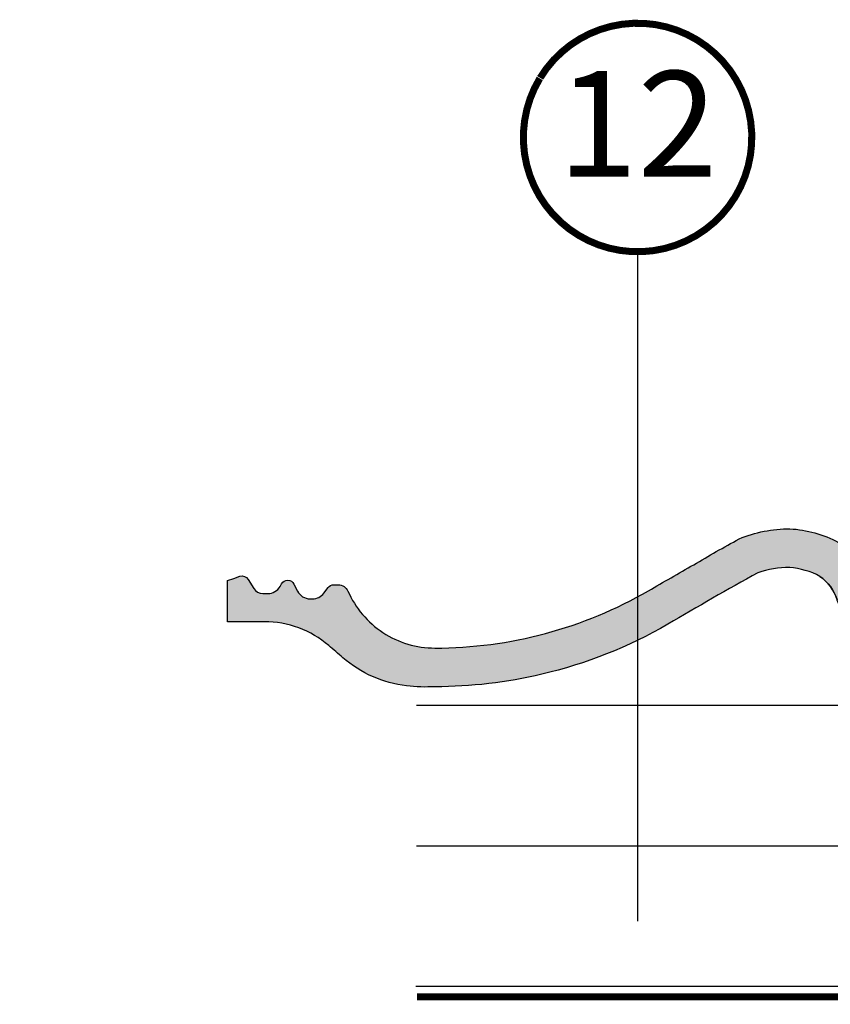
# Model space of a CAD drawing. Units: millimetres. Extents: x -1563 to 5746, y -2306 to 3959.
# Drawn here: x 2744 to 2975, y 1377 to 1657 of the extents above; entities that cross this region are included whole.
import ezdxf
from ezdxf.enums import TextEntityAlignment as Align

# ---------------------------------------------------------------- set-up
doc = ezdxf.new("R2010")
doc.units = ezdxf.units.MM
doc.header["$LTSCALE"] = 20
doc.header["$MEASUREMENT"] = 0
doc.linetypes.add('AUSGEZOGEN', pattern=[0])
doc.linetypes.add('VERDECKT2', pattern=[0.1875, 0.125, -0.0625])
for name, color, linetype in [('KOTY POPISY', 1, 'Continuous'), ('KRYTINA', 8, 'AUSGEZOGEN'), ('SKLADBA STRECHY', 7, 'Continuous'), ('STANDARDNI MONTAZ', 1, 'Continuous')]:
    doc.layers.add(name, color=color, linetype=linetype)
doc.styles.add('Verdana', font='verdana.ttf')

# ---------------------------------------------------------------- blocks, each defined once
blk = doc.blocks.new('Ziegel_quer')
at = {"layer": 'KRYTINA'}
h = blk.add_hatch(color=256, dxfattribs=at)
h.dxf.hatch_style = 1
edge = h.paths.add_edge_path()
edge.add_arc((-321.4999437555839, -6.500061131945813), 28.00000041717522, 49.27037554010172, 69.63518902223772)
edge.add_arc((-321.4999437555603, -6.500061132014594), 28.00000041723146, 69.63518902233207, 89.99999999999908)
edge.add_line((-321.4999437555598, 21.4999392852169), (-331.999943912022, 21.4999392852169))
edge.add_line((-331.999943912022, 21.4999392852169), (-331.999943912022, 27.37493937276122))
edge.add_line((-331.999943912022, 27.37493937276122), (-331.999943912022, 33.24993946030554))
edge.add_line((-331.999943912022, 33.24993946030554), (-330.235051307598, 33.82565358021293))
edge.add_line((-330.235051307598, 33.82565358021293), (-328.47040228068, 34.40128824428848))
edge.add_arc((-327.849691951867, 32.50074742479808), 1.999334068845006, 31.2577252339712, 108.08686618871761, ccw=False)
edge.add_line((-326.1405773851211, 33.53817892450343), (-324.5640917504425, 30.942566379048))
edge.add_arc((-322.000012868973, 32.49990864474444), 2.999969240329297, 211.2732018612346, 270.0001548257658)
edge.add_line((-322.000004762398, 29.49993940442619), (-320.5446824631581, 29.49993940442619))
edge.add_arc((-320.5446825108593, 33.4999394640306), 4.000000059604418, 270.000000683269, 330.7549978034024)
edge.add_arc((-10164.02736001379, 5545.209817622273), 11285.53788295811, 330.754011856823, 330.7582664832484)
edge.add_arc((-314.9000291064731, 31.2999272225577), 2.000000030581115, 26.717084112675025, 150.7561266478139, ccw=False)
edge.add_line((-313.1135543324253, 32.19909795385172), (-312.1081714878669, 30.2015980959834))
edge.add_arc((-308.5352218826811, 31.99993944167898), 4.000000059604478, 206.7170822494205, 270.000000683269)
edge.add_line((-308.5352218349799, 27.99993938207444), (-307.7936242763585, 27.99993429686992))
edge.add_arc((-307.793949753328, 31.98785298565622), 3.987918702068317, 270.0046762379308, 323.2172890355427)
edge.add_line((-304.5999774500333, 29.5999592484701), (-303.3999678999107, 31.19995163678982))
edge.add_arc((-301.8000059381807, 29.99999722555322), 1.999942216172579, 89.99960900081078, 143.1304933532487, ccw=False)
edge.add_line((-301.7999922901286, 31.99993944167898), (-301.8000059381811, 31.99993944172547))
edge.add_line((-301.8000059381811, 31.99993944172547), (-300.4954269721411, 31.9999394416792))
edge.add_arc((-300.4954268410079, 28.99993939697583), 3.000000044703373, 23.578178430021524, 90.00000250445993, ccw=False)
edge.add_arc((-272.9997279048685, 41.00018261704849), 27.00032157573025, 203.5784437562833, 236.7889874788632)
edge.add_arc((-272.9999430328535, 40.9999395757892), 27.00000040233105, 236.7890869384678, 270)
edge.add_arc((-273.0020347604354, 135.5106363627633), 121.510697207309, 270.0009863095603, 285.0046120851513)
edge.add_arc((-272.9999430327771, 135.5001240889256), 121.5000018099923, 285.0049427425558, 300.0098848018169)
edge.add_arc((-230873.0823202071, 399409.7660020831), 461203.2035910307, 300.0084995780535, 300.0103450932245)
edge.add_arc((61.83131848275843, -406.6419280716601), 515.4425780239483, 118.79597932968969, 120.4474049497532, ccw=False)
edge.add_arc((-172.2044547576911, 10.98881576873066), 36.93186837177815, 89.68271833162589, 112.6943735861141, ccw=False)
edge.add_arc((-173.648524872106, 15.49270702517947), 32.46929013559041, 61.62830735579922, 87.08963457765918, ccw=False)
edge.add_arc((-170.5160490002236, 24.04985784667326), 23.48803781447042, 17.20992680596362, 58.430952351382416, ccw=False)
edge.add_arc((-123.0004351398388, 40.99959112749252), 26.99946885203901, 201.7394678507643, 270.0009195240929)
edge.add_arc((-123.0000018328428, 135.5001240894245), 121.5000018104939, 270, 285.0049427425368)
edge.add_arc((-123.0022533639622, 135.5067545442273), 121.5069891175727, 285.0051587664656, 300.0091610949101)
edge.add_arc((-117.6262882980095, 141.0472739987831), 123.838919523732, 296.5712096495746, 303.4485129401149)
edge.add_arc((18.89062009343434, -65.61052449541091), 123.8389195237386, 116.57120964957281, 123.44851294011309, ccw=False)
edge.add_arc((-17.07123158746026, 6.293856110179149), 43.44305690262971, 107.2973894359418, 116.57120964957659, ccw=False)
edge.add_arc((-25.00521213010643, 31.77102337110443), 16.75908982701948, 86.56132985674913, 107.29738943593759, ccw=False)
edge.add_arc((-23.25010184846042, 60.97988645014436), 12.50245651747227, 266.5613298567434, 271.1462289357976)
edge.add_line((-23.00000102657214, 48.47993170821928), (-21.99999526701231, 48.49993996165108))
edge.add_arc((-21.99999526701185, 23.49996050877974), 24.99997945287134, 60.32501501951958, 90.00000000000102, ccw=False)
edge.add_arc((-21.99999526701185, 23.49996050878133), 24.99997945287001, 28.35757216742479, 60.32501501951771, ccw=False)
edge.add_line((0, 35.37426810524266), (0, 33.99993947148141))
edge.add_line((0, 33.99993947148141), (-3.499939016990538, 33.99993947148141))
edge.add_arc((-3.499942333513445, 32.49994923940108), 1.499990232084002, 89.99987331733156, 127.619334175023)
edge.add_arc((-3.499900823861481, 32.49989537562897), 1.500058234709971, 127.6193341750284, 165.237025593132)
edge.add_line((-4.950439526888658, 32.88214160326424), (-5.482548432478325, 30.86290764886098))
edge.add_arc((-7.899941731990111, 31.49983445628993), 2.499893222228925, 269.998579173527, 345.2393553903463, ccw=False)
edge.add_arc((-7.899941727559053, 31.50001314205326), 2.500071907992218, 205.4921990602989, 269.9985791735272, ccw=False)
edge.add_line((-10.15661636228469, 30.42401168382094), (-11.42106028485978, 33.07590263180759))
edge.add_arc((-13.66491416572808, 32.01564672201118), 2.481737865477728, 25.29146396502524, 57.81156356294499)
edge.add_arc((-13.67380886583942, 32.00151585400829), 2.49843508442541, 57.81156356294132, 89.94432503957484)
edge.add_line((-13.67138110844189, 34.49994975889376), (-16.3594106367409, 34.50256174857213))
edge.add_arc((-16.45045018283326, 32.60440990595509), 1.900333817144547, 87.25407239134147, 119.3109800379456)
edge.add_arc((-16.01004851960761, 31.81997564977746), 2.799939690422906, 119.3109800379662, 143.1301023541653)
edge.add_line((-18.25000027194619, 33.49993946403083), (-19.15000028307622, 32.29993944919079))
edge.add_arc((-20.25598959262288, 32.91352775331688), 1.26479364316549, 288.4012451508288, 330.9790636639888, ccw=False)
edge.add_arc((-21.33361579511984, 36.15275659681697), 4.678571862802985, 276.0146263823882, 288.40124515084386, ccw=False)
edge.add_arc((-21.02414742763722, 33.21557462799535), 1.725131735012503, 240.1327976729639, 276.01462638239116, ccw=False)
edge.add_arc((-20.81281656331066, 33.58357757687463), 2.149498209419875, 214.0078870993714, 240.1327976729427, ccw=False)
edge.add_line((-22.59466586402414, 32.38134813876968), (-24.18416855802025, 34.73718320153512))
edge.add_arc((-27.50007845930622, 32.49983827544725), 4.00012134712655, 34.00873334716034, 70.69513477044673)
edge.add_arc((-27.5000262067274, 32.49998744478148), 3.999963290737007, 70.6951347704533, 107.3833444136828)
edge.add_line((-28.6950687869612, 36.31726128335686), (-32.58282270565724, 35.10016209443006))
edge.add_arc((-31.68656322894594, 32.23724076454835), 2.999933264372141, 107.383129356561, 141.1918144098317)
edge.add_arc((-31.68644548185102, 32.23714606575561), 3.000084367779436, 141.1918144098604, 174.9992894512345)
edge.add_line((-34.6751103799761, 32.49865771083023), (-34.96289114598767, 29.20977826729177))
edge.add_line((-34.96289114598767, 29.20977826729177), (-35.12464394826657, 28.0921797404535))
edge.add_line((-35.12464394826657, 28.0921797404535), (-35.4114015347559, 26.99994007137411))
edge.add_line((-35.4114015347559, 26.99994007137411), (-46.94747441858544, 27.00006142989764))
edge.add_arc((-123.0000018328428, 135.5001240894221), 132.5000019744042, 285.76260196678663, 305.0283253133548, ccw=False)
edge.add_arc((-122.9684340818194, 135.2720809203648), 132.271962572294, 269.98632590849655, 285.7762760582907, ccw=False)
edge.add_arc((-123.0035638837294, 40.9949749308015), 37.99485298275641, 201.7347493009954, 270.0053715297326, ccw=False)
edge.add_arc((-529.8713711456535, -104.0104780340673), 393.9688055069346, 19.41147914058118, 19.53791551618685)
edge.add_arc((-170.8030386980004, 23.9003637923513), 12.80654032598158, 17.46891602174334, 54.94008260317281)
edge.add_arc((-170.8030386980004, 23.9003637923513), 12.80654032598159, 17.468916021743325, 54.94008260317281, ccw=False)
edge.add_arc((-170.8030386980004, 23.90036379235096), 12.80654032598168, 17.46891602174479, 54.94008260317309)
edge.add_arc((-173.8050323193384, 15.10546128182182), 21.88444095271028, 61.74954359463615, 85.42871101778391)
edge.add_arc((-171.8587302408682, 7.355550655043089), 29.56542680749717, 90.391706893537, 108.2901614343738)
edge.add_arc((-181.074465115596, 35.23741792223598), 0.1999999999972381, 108.2901614342009, 119.0114271712976)
edge.add_arc((325.3537639457995, -877.957155962288), 1044.419268622444, 119.0113357697541, 120.6274931262254)
edge.add_arc((-273.000004068017, 135.5001240894214), 132.5000019744037, 283.25338171100464, 300.0098848017913, ccw=False)
edge.add_arc((-273.0000040680166, 135.5001240894187), 132.5000019744009, 269.9999999999998, 283.25338171100475, ccw=False)
edge.add_arc((-275.6805374027313, 47.86561232312056), 44.94549444128831, 263.0794784819238, 273.41912890833726, ccw=False)
edge.add_arc((-276.9988815945244, 37.00402263706519), 34.00418912993454, 246.17650271324868, 263.07947848192396, ccw=False)
edge.add_arc((-277.0022649147049, 36.99636013565794), 33.99581292654282, 229.269331750698, 246.1765027132226, ccw=False)
edge.add_arc((-191513.4127771046, -222055.2727184564), 293046.7792134552, 49.26933175097251, 49.27037554044563)
blk.add_line((-199.3677703047952, 37.71838435113841), (-199.3677703047078, 37.71838435119639), dxfattribs=at)
blk.add_lwpolyline([(-303.2302149228135, 14.71825717415118, 0.08909287144875885), (-311.7560461889116, 19.74982426917563, 0.08909286043421144), (-321.4999437555598, 21.4999392852169), (-331.999943912022, 21.4999392852169), (-331.999943912022, 27.37493937276122), (-331.999943912022, 33.24993946030554), (-330.235051307598, 33.82565358021293), (-328.47040228068, 34.40128824428848, -0.3483794212463923), (-326.1405773851211, 33.53817892450343), (-324.5640917504425, 30.942566379048, 0.2620044531194725), (-322.000004762398, 29.49993940442619), (-322.000004762398, 29.49993940442619), (-320.5446824631581, 29.49993940442619, 0.2714831408828982), (-317.05452795778, 31.54575890112073, 1.856430989391023e-05), (-316.645125634037, 32.27698312260077, -0.6010925018919927), (-313.1135543324253, 32.19909795385172), (-312.1081714878669, 30.2015980959834, 0.2833622875254923), (-308.5352218349799, 27.99993938207444), (-307.7936242763585, 27.99993429686992, 0.2364480927599823), (-304.5999774500333, 29.5999592484701), (-303.3999678999107, 31.19995163678982, -0.2360715797643462), (-301.7999922901286, 31.99993944167898), (-301.8000059381811, 31.99993944172547), (-300.4954269721411, 31.9999394416792, -0.2982166388271388), (-297.745881382054, 30.19993941254506, 0.1459312082116244), (-287.7884532129219, 18.4101191165671, 0.1459328540765381), (-272.9999430328535, 13.99993917345819, 0.06555935122592216), (-241.5433043917055, 18.14284768378252, 0.06556511928425013), (-212.2317898713391, 30.28851825964398, 8.052579031977173e-06), (-199.3677703049198, 37.71838435110863, -0.007205828319973607), (-186.4533400891728, 45.06127045342623, -0.1007460767349377), (-171.9999415278362, 47.92011788183197, -0.1115553266075278), (-158.2194573449497, 44.06189807343276, -0.1818255727488549), (-148.0796384074665, 30.99934704280952, 0.3069785471875281), (-123.0000018328428, 14.00012227893058, 0.06556512227841904), (-91.54336319168033, 18.14284768378639, 0.06556100130962988), (-62.23193452107807, 30.28833052945629, 0.03001690687372972), (-49.36783410228782, 37.71837475168991, -0.03001690687372972), (-36.50373368349665, 45.14841897392353, -0.04048677419854443), (-29.98821530288114, 47.77217243016344, -0.09072583298207303), (-24.00000035762787, 48.49993968754825, 0.02000806545332897), (-23.00000102657214, 48.47993170821928), (-21.99999526701231, 48.49993996165108, -0.1302100405405646), (-9.623020901405653, 45.22113631022103, -0.1403959743590107), (0, 35.37426810524266), (0, 33.99993947148141), (-3.499939016990538, 33.99993947148141, 0.1656361689008745), (-4.415555096074968, 33.68806706410601, 0.1656282364560417), (-4.950439526888658, 32.88214160326424), (-5.482548432478325, 30.86290764886098, -0.3406263197148527), (-7.900003724592352, 28.99994123482975, -0.2891380771745071), (-10.15661636228469, 30.42401168382094), (-11.42106028485978, 33.07590263180759, 0.1428557634297378), (-12.34287879341537, 34.11594320282052, 0.1411316058905923), (-13.67138110844189, 34.49994975889376), (-16.3594106367409, 34.50256174857213, 0.140794054475989), (-17.3807577748712, 34.26145438356571, 0.1043063549831087), (-18.25000027194619, 33.49993946403083), (-19.15000028307622, 32.29993944919079, -0.1879480834315075), (-19.85673261606098, 31.71340408199853, -0.05409950638141681), (-20.84338408772601, 31.49993943422851, -0.1578559292725649), (-21.88324823465882, 31.71957151752986, -0.1144877429855059), (-22.59466586402414, 32.38134813876968), (-24.18416855802025, 34.73718320153512, 0.1614560289981362), (-26.17766020783074, 36.27504433073773, 0.161464124529295), (-28.6950687869612, 36.31726128335686), (-32.58282270565724, 35.10016209443006, 0.1485976936084369), (-34.02425653604769, 34.11734437675113, 0.1485922973578677), (-34.6751103799761, 32.49865771083023), (-34.96289114598767, 29.20977826729177), (-35.12464394826657, 28.0921797404535), (-35.4114015347559, 26.99994007137411), (-46.94747441858544, 27.00006142989764, -0.08426114746281572), (-87.00609389965666, 7.982716983904083, -0.06900587379849281), (-123.0000018328433, 3.000122115017803, -0.3070223325834517), (-158.2972925937661, 26.92509337751164, 0.0005516828181207602), (-158.5871366697643, 27.74473796216489, 0.1649714320087721), (-163.4465424487503, 34.38318011506544, -0.1649714320087721), (-158.5871366697643, 27.74473796216489, 0.1649714320087686), (-163.4465424487503, 34.38318011506522, 0.1036890818426925), (-172.0608549239782, 36.92028653957198, 0.07825590229803608), (-181.1372309996741, 35.42731379842814, 0.04681450138807173), (-181.1714619248546, 35.41232252192549, 0.007051933668709546), (-206.7302074102608, 20.76318769073316, -0.0732445976821249), (-242.6233396424086, 6.529163088152018, -0.05789333638842366), (-273.000004068017, 3.000122115017803, -0.04514586975317714), (-281.0961281259379, 3.247579559555106, -0.07388716413834963), (-290.7338703965397, 5.897191217055934, -0.07390556908225267), (-299.1846726006643, 11.23483677638455, 4.55439075086979e-06)], format="xyb", close=True, dxfattribs=at)
blk = doc.blocks.new('Position_1_10')
at = {"layer": 'KOTY POPISY', "const_width": 2}
blk.add_lwpolyline([(-27.72584569558762, 16.95663529314379, -680.2406413038243), (-27.82507533244893, 16.79330767727834, 1.773395182032496)], format="xyb", dxfattribs=at)
at = {"layer": 'KOTY POPISY', "style": 'Verdana'}
blk.add_attdef('POS', text='', height=30, dxfattribs=at).set_placement((1.523403625469655e-11, 2.41016095969826e-11), align=Align.MIDDLE)

msp = doc.modelspace()

# ---------------------------------------------------------------- linework, layer by layer
at = {"layer": 'SKLADBA STRECHY'}
for p, q in [((2981.451997724265, 1461.773133717875), (2857.11154655925, 1461.773133717875)), ((3004.737181492142, 1421.773133717875), (2857.11154655925, 1421.773133717875)), ((3076.509904226267, 1381.773133717875), (2856.948176379507, 1381.773133717875))]:
    msp.add_line(p, q, dxfattribs=at)
at = {"layer": 'SKLADBA STRECHY', "color": 3, "linetype": 'VERDECKT2', "const_width": 2}
msp.add_lwpolyline([(3139.050212042353, 1450.082882546654), (3139.05021204235, 1381.87978436727, -0.414213562373095), (3136.05021204235, 1378.879784367271), (2857.271522533343, 1378.879784367271)], format="xyb", dxfattribs=at)
at = {"layer": 'STANDARDNI MONTAZ'}
msp.add_line((2920.024307422886, 1590.797778665042), (2920.024307422885, 1400.406057865862), dxfattribs=at)

# ---------------------------------------------------------------- block references
at = {"layer": 'KOTY POPISY'}
msp.add_blockref('Position_1_10', (2920.024307422844, 1623.297778664976), dxfattribs=at).add_auto_attribs({'POS': '12'})
at = {"layer": 'KRYTINA'}
msp.add_blockref('Ziegel_quer', (3135.366301536857, 1464.074626399255), dxfattribs=at)

doc.saveas('drawing.dxf')
